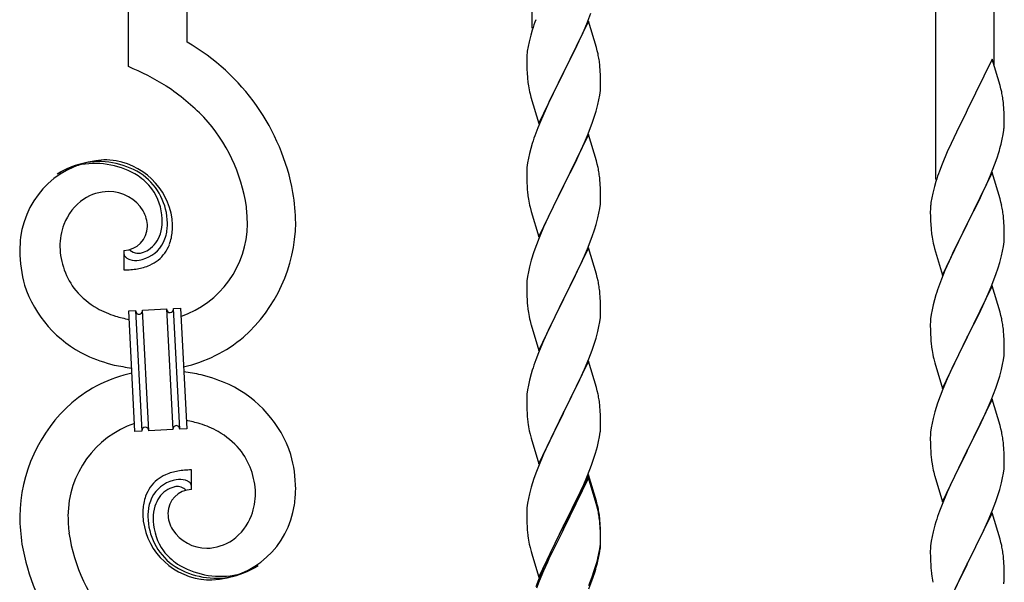
# Model space of a CAD drawing. Units: millimetres. Extents: x 250 to 8280, y 75 to 5795.
# Drawn here: x 5295 to 5581, y 4702 to 4865 of the extents above; entities that cross this region are included whole.
import ezdxf

# ---------------------------------------------------------------- set-up
doc = ezdxf.new("R2010")
doc.units = ezdxf.units.MM
doc.layers.add('YKK_A1', color=4, linetype='Continuous', lineweight=30)

msp = doc.modelspace()

# ---------------------------------------------------------------- linework, layer by layer
at = {"layer": 'YKK_A1', "linetype": 'Continuous'}
for p, q in [((5326.64, 4851.51), (5326.64, 5090.18)), ((5343.64, 4858.59), (5343.64, 5083.8)), ((5443.64, 4862.62), (5443.64, 5046.29)), ((5560.64, 4818.74), (5560.64, 5002.41)), ((5577.64, 4851.65), (5577.64, 4996.03)), ((5459.5, 4863.91), (5460.7, 4866.95)), ((5460.04, 4864.7), (5452.81, 4849.83)), ((5458.43, 4861.4), (5459.5, 4863.91)), ((5462.3, 4857.05), (5460.04, 4864.7)), ((5443.27, 4860.61), (5442.78, 4858.7)), ((5443.71, 4862.08), (5443.27, 4860.61)), ((5457.32, 4858.95), (5458.43, 4861.4)), ((5442.78, 4858.7), (5442.49, 4857.32)), ((5456.2, 4856.61), (5457.32, 4858.95)), ((5442.14, 4854.71), (5442.1, 4853.9)), ((5442.49, 4857.32), (5442.27, 4855.99)), ((5454.7, 4853.55), (5456.2, 4856.61)), ((5462.55, 4856.09), (5462.3, 4857.05)), ((5462.77, 4855.16), (5462.55, 4856.09)), ((5442.1, 4853.9), (5442.09, 4853.5)), ((5442.09, 4853.5), (5442.11, 4851.64)), ((5452.98, 4850.16), (5454.7, 4853.55)), ((5577.04, 4853.68), (5569.81, 4838.82)), ((5579.3, 4846.03), (5577.04, 4853.68)), ((5442.11, 4851.64), (5442.14, 4850.63)), ((5442.14, 4850.63), (5442.19, 4849.69)), ((5442.19, 4849.69), (5442.29, 4848.25)), ((5445.59, 4834.98), (5452.81, 4849.83)), ((5452.65, 4849.5), (5449.86, 4843.97)), ((5452.81, 4849.83), (5452.65, 4849.5)), ((5452.81, 4849.83), (5452.98, 4850.16)), ((5463.42, 4850.29), (5463.31, 4851.7)), ((5463.48, 4849.04), (5463.42, 4850.29)), ((5463.53, 4847.32), (5463.48, 4849.04)), ((5442.29, 4848.25), (5442.44, 4846.93)), ((5442.44, 4846.93), (5442.58, 4845.94)), ((5463.51, 4845.37), (5463.53, 4846.17)), ((5463.53, 4846.17), (5463.53, 4847.32)), ((5579.55, 4845.08), (5579.3, 4846.03)), ((5443.07, 4843.58), (5443.32, 4842.62)), ((5449.86, 4843.97), (5448.54, 4841.2)), ((5463.05, 4841.89), (5463.29, 4843.25)), ((5463.29, 4843.25), (5463.45, 4844.54)), ((5463.45, 4844.54), (5463.51, 4845.37)), ((5579.77, 4844.14), (5579.55, 4845.08)), ((5443.32, 4842.62), (5445.59, 4834.98)), ((5448.54, 4841.2), (5448.09, 4840.24)), ((5462.22, 4838.57), (5462.74, 4840.5)), ((5462.74, 4840.5), (5463.05, 4841.89)), ((5580.42, 4839.27), (5580.31, 4840.68)), ((5448.09, 4840.24), (5446.34, 4836.27)), ((5461.76, 4837.09), (5462.22, 4838.57)), ((5569.47, 4838.15), (5566.65, 4832.51)), ((5569.81, 4838.82), (5569.47, 4838.15)), ((5580.48, 4838.03), (5580.42, 4839.27)), ((5580.53, 4836.3), (5580.48, 4838.03)), ((5446.34, 4836.27), (5445.31, 4833.74)), ((5459.71, 4831.54), (5461.08, 4835.09)), ((5461.08, 4835.09), (5461.76, 4837.09)), ((5580.51, 4834.35), (5580.53, 4835.15)), ((5580.53, 4835.15), (5580.53, 4836.3)), ((5445.31, 4833.74), (5444.74, 4832.22)), ((5460.04, 4831.82), (5452.81, 4816.97)), ((5462.3, 4824.18), (5460.04, 4831.82)), ((5566.65, 4832.51), (5565.09, 4829.22)), ((5579.95, 4830.42), (5580.22, 4831.78)), ((5580.22, 4831.78), (5580.41, 4833.1)), ((5443.71, 4829.22), (5443.27, 4827.75)), ((5457.32, 4826.09), (5458.86, 4829.53)), ((5458.86, 4829.53), (5459.71, 4831.54)), ((5565.09, 4829.22), (5563.98, 4826.76)), ((5579.62, 4829), (5579.95, 4830.42)), ((5442.89, 4826.31), (5442.58, 4824.91)), ((5443.27, 4827.75), (5442.89, 4826.31)), ((5456.2, 4823.74), (5457.32, 4826.09)), ((5563.98, 4826.76), (5562.51, 4823.23)), ((5578.43, 4825.08), (5578.92, 4826.57)), ((5442.34, 4823.56), (5442.18, 4822.26)), ((5442.58, 4824.91), (5442.34, 4823.56)), ((5454.7, 4820.68), (5456.2, 4823.74)), ((5462.55, 4823.22), (5462.3, 4824.18)), ((5462.77, 4822.28), (5462.55, 4823.22)), ((5562.51, 4823.23), (5561.74, 4821.2)), ((5577.7, 4823.06), (5578.43, 4825.08)), ((5442.12, 4821.43), (5442.09, 4820.63)), ((5442.09, 4820.63), (5442.11, 4818.77)), ((5442.18, 4822.26), (5442.12, 4821.43)), ((5452.98, 4817.3), (5454.7, 4820.68)), ((5577.04, 4820.81), (5569.81, 4805.95)), ((5576.5, 4820.02), (5577.7, 4823.06)), ((5579.3, 4813.17), (5577.04, 4820.81)), ((5442.11, 4818.77), (5442.14, 4817.76)), ((5442.14, 4817.76), (5442.19, 4816.82)), ((5463.42, 4817.42), (5463.31, 4818.83)), ((5560.71, 4818.2), (5560.27, 4816.73)), ((5574.32, 4815.07), (5575.43, 4817.51)), ((5575.43, 4817.51), (5576.5, 4820.02)), ((5442.19, 4816.82), (5442.27, 4815.66)), ((5445.59, 4802.11), (5452.81, 4816.97)), ((5452.47, 4816.29), (5449.65, 4810.65)), ((5452.81, 4816.97), (5452.47, 4816.29)), ((5452.81, 4816.97), (5452.98, 4817.3)), ((5463.48, 4816.17), (5463.42, 4817.42)), ((5463.53, 4814.45), (5463.48, 4816.17)), ((5559.78, 4814.82), (5559.49, 4813.43)), ((5560.27, 4816.73), (5559.78, 4814.82)), ((5573.2, 4812.72), (5574.32, 4815.07)), ((5442.44, 4814.06), (5442.58, 4813.08)), ((5463.45, 4811.67), (5463.51, 4812.5)), ((5463.51, 4812.5), (5463.53, 4813.3)), ((5463.53, 4813.3), (5463.53, 4814.45)), ((5559.49, 4813.43), (5559.27, 4812.1)), ((5571.7, 4809.67), (5573.2, 4812.72)), ((5579.55, 4812.21), (5579.3, 4813.17)), ((5579.77, 4811.27), (5579.55, 4812.21)), ((5443.07, 4810.71), (5443.39, 4809.51)), ((5443.39, 4809.51), (5445.59, 4802.11)), ((5449.65, 4810.65), (5448.31, 4807.85)), ((5462.74, 4807.63), (5463.05, 4809.02)), ((5463.05, 4809.02), (5463.29, 4810.38)), ((5463.29, 4810.38), (5463.45, 4811.67)), ((5559.1, 4810.01), (5559.09, 4809.61)), ((5559.09, 4809.61), (5559.11, 4807.75)), ((5559.14, 4810.83), (5559.1, 4810.01)), ((5569.98, 4806.28), (5571.7, 4809.67)), ((5448.31, 4807.85), (5446.98, 4804.91)), ((5462.22, 4805.7), (5462.74, 4807.63)), ((5559.11, 4807.75), (5559.14, 4806.74)), ((5559.14, 4806.74), (5559.19, 4805.8)), ((5569.81, 4805.95), (5569.98, 4806.28)), ((5580.42, 4806.4), (5580.31, 4807.82)), ((5580.48, 4805.16), (5580.42, 4806.4)), ((5446.98, 4804.91), (5445.71, 4801.89)), ((5461.08, 4802.22), (5461.76, 4804.22)), ((5461.76, 4804.22), (5462.22, 4805.7)), ((5559.19, 4805.8), (5559.29, 4804.36)), ((5559.29, 4804.36), (5559.44, 4803.05)), ((5562.59, 4791.09), (5569.81, 4805.95)), ((5569.65, 4805.62), (5566.86, 4800.09)), ((5569.81, 4805.95), (5569.65, 4805.62)), ((5580.53, 4803.43), (5580.48, 4805.16)), ((5580.53, 4802.29), (5580.53, 4803.43)), ((5445.71, 4801.89), (5444.92, 4799.86)), ((5459.71, 4798.68), (5461.08, 4802.22)), ((5559.44, 4803.05), (5559.58, 4802.06)), ((5580.29, 4799.36), (5580.45, 4800.66)), ((5580.45, 4800.66), (5580.51, 4801.49)), ((5580.51, 4801.49), (5580.53, 4802.29)), ((5325.37, 4798.22), (5325.37, 4792.58)), ((5327.09, 4798.31), (5327.05, 4798.35)), ((5444.2, 4797.84), (5443.41, 4795.36)), ((5444.92, 4799.86), (5444.2, 4797.84)), ((5460.04, 4798.96), (5452.81, 4784.1)), ((5458.86, 4796.66), (5459.71, 4798.68)), ((5462.3, 4791.31), (5460.04, 4798.96)), ((5560.07, 4799.69), (5560.32, 4798.74)), ((5560.32, 4798.74), (5562.59, 4791.09)), ((5566.86, 4800.09), (5565.54, 4797.31)), ((5579.74, 4796.61), (5580.05, 4798.01)), ((5580.05, 4798.01), (5580.29, 4799.36)), ((5443.41, 4795.36), (5442.89, 4793.44)), ((5457.54, 4793.7), (5458.86, 4796.66)), ((5565.09, 4796.35), (5563.34, 4792.39)), ((5565.54, 4797.31), (5565.09, 4796.35)), ((5578.76, 4793.21), (5579.22, 4794.69)), ((5579.22, 4794.69), (5579.74, 4796.61)), ((5442.58, 4792.04), (5442.34, 4790.69)), ((5442.89, 4793.44), (5442.58, 4792.04)), ((5455.76, 4789.97), (5456.87, 4792.27)), ((5456.87, 4792.27), (5457.54, 4793.7)), ((5563.34, 4792.39), (5562.31, 4789.86)), ((5578.08, 4791.2), (5578.76, 4793.21)), ((5442.18, 4789.39), (5442.12, 4788.56)), ((5442.34, 4790.69), (5442.18, 4789.39)), ((5452.98, 4784.43), (5455.76, 4789.97)), ((5462.55, 4790.36), (5462.3, 4791.31)), ((5462.77, 4789.42), (5462.55, 4790.36)), ((5562.31, 4789.86), (5561.74, 4788.34)), ((5576.71, 4787.66), (5578.08, 4791.2)), ((5442.12, 4788.56), (5442.09, 4787.76)), ((5442.09, 4787.76), (5442.11, 4785.9)), ((5577.04, 4787.94), (5569.81, 4773.08)), ((5575.86, 4785.64), (5576.71, 4787.66)), ((5579.3, 4780.29), (5577.04, 4787.94)), ((5442.11, 4785.9), (5442.14, 4784.89)), ((5442.14, 4784.89), (5442.19, 4783.95)), ((5442.19, 4783.95), (5442.27, 4782.79)), ((5445.59, 4769.24), (5452.81, 4784.1)), ((5452.65, 4783.77), (5449.65, 4777.78)), ((5452.81, 4784.1), (5452.65, 4783.77)), ((5452.81, 4784.1), (5452.98, 4784.43)), ((5463.42, 4784.55), (5463.31, 4785.96)), ((5463.48, 4783.31), (5463.42, 4784.55)), ((5463.53, 4781.58), (5463.48, 4783.31)), ((5560.27, 4783.86), (5559.89, 4782.42)), ((5560.71, 4785.33), (5560.27, 4783.86)), ((5574.32, 4782.2), (5575.86, 4785.64)), ((5326.73, 4780.67), (5328.73, 4780.77)), ((5328.56, 4745.72), (5326.73, 4780.67)), ((5328.73, 4780.77), (5330.56, 4745.82)), ((5328.73, 4780.77), (5330.56, 4745.82)), ((5330.73, 4780.88), (5337.72, 4781.25)), ((5332.56, 4745.93), (5330.73, 4780.88)), ((5332.56, 4745.93), (5330.73, 4780.88)), ((5337.72, 4781.25), (5339.55, 4746.29)), ((5337.72, 4781.25), (5339.55, 4746.29)), ((5339.72, 4781.35), (5341.71, 4781.45)), ((5341.55, 4746.4), (5339.72, 4781.35)), ((5341.55, 4746.4), (5339.72, 4781.35)), ((5341.71, 4781.45), (5343.54, 4746.5)), ((5442.44, 4781.2), (5442.58, 4780.21)), ((5463.51, 4779.63), (5463.53, 4780.43)), ((5463.53, 4780.43), (5463.53, 4781.58)), ((5559.58, 4781.02), (5559.34, 4779.67)), ((5559.89, 4782.42), (5559.58, 4781.02)), ((5573.2, 4779.85), (5574.32, 4782.2)), ((5443.07, 4777.84), (5443.32, 4776.89)), ((5449.65, 4777.78), (5448.31, 4774.98)), ((5463.29, 4777.51), (5463.45, 4778.8)), ((5463.45, 4778.8), (5463.51, 4779.63)), ((5559.12, 4777.55), (5559.09, 4776.75)), ((5559.18, 4778.38), (5559.12, 4777.55)), ((5559.34, 4779.67), (5559.18, 4778.38)), ((5571.7, 4776.8), (5573.2, 4779.85)), ((5579.55, 4779.34), (5579.3, 4780.29)), ((5579.77, 4778.4), (5579.55, 4779.34)), ((5443.32, 4776.89), (5443.39, 4776.64)), ((5443.39, 4776.64), (5445.59, 4769.24)), ((5448.31, 4774.98), (5446.98, 4772.04)), ((5462.22, 4772.83), (5462.74, 4774.76)), ((5462.74, 4774.76), (5463.05, 4776.16)), ((5463.05, 4776.16), (5463.29, 4777.51)), ((5559.09, 4776.75), (5559.11, 4774.89)), ((5559.11, 4774.89), (5559.14, 4773.88)), ((5569.98, 4773.41), (5571.7, 4776.8)), ((5580.42, 4773.53), (5580.31, 4774.94)), ((5446.98, 4772.04), (5445.51, 4768.51)), ((5461.76, 4771.36), (5462.22, 4772.83)), ((5559.14, 4773.88), (5559.19, 4772.94)), ((5559.19, 4772.94), (5559.27, 4771.77)), ((5562.59, 4758.22), (5569.81, 4773.08)), ((5569.47, 4772.41), (5566.65, 4766.77)), ((5569.81, 4773.08), (5569.47, 4772.41)), ((5569.81, 4773.08), (5569.98, 4773.41)), ((5580.48, 4772.29), (5580.42, 4773.53)), ((5580.53, 4770.56), (5580.48, 4772.29)), ((5460.12, 4766.82), (5461.08, 4769.35)), ((5461.08, 4769.35), (5461.76, 4771.36)), ((5559.44, 4770.18), (5559.58, 4769.19)), ((5580.51, 4768.62), (5580.53, 4769.42)), ((5580.53, 4769.42), (5580.53, 4770.56)), ((5445.51, 4768.51), (5444.74, 4766.48)), ((5458.86, 4763.79), (5460.12, 4766.82)), ((5560.07, 4766.83), (5560.39, 4765.63)), ((5566.65, 4766.77), (5565.31, 4763.97)), ((5580.05, 4765.14), (5580.29, 4766.49)), ((5580.29, 4766.49), (5580.45, 4767.79)), ((5580.45, 4767.79), (5580.51, 4768.62)), ((5443.71, 4763.48), (5443.41, 4762.49)), ((5460.04, 4766.08), (5452.81, 4751.23)), ((5457.54, 4760.83), (5458.86, 4763.79)), ((5462.3, 4758.44), (5460.04, 4766.08)), ((5560.39, 4765.63), (5562.59, 4758.22)), ((5565.31, 4763.97), (5563.98, 4761.02)), ((5579.22, 4761.82), (5579.74, 4763.74)), ((5579.74, 4763.74), (5580.05, 4765.14)), ((5442.89, 4760.57), (5442.58, 4759.17)), ((5443.41, 4762.49), (5442.89, 4760.57)), ((5452.98, 4751.56), (5457.54, 4760.83)), ((5563.98, 4761.02), (5562.71, 4758)), ((5578.76, 4760.34), (5579.22, 4761.82)), ((5442.34, 4757.82), (5442.18, 4756.52)), ((5442.58, 4759.17), (5442.34, 4757.82)), ((5462.55, 4757.49), (5462.3, 4758.44)), ((5562.71, 4758), (5561.92, 4755.97)), ((5576.71, 4754.79), (5578.08, 4758.33)), ((5578.08, 4758.33), (5578.76, 4760.34)), ((5442.12, 4755.69), (5442.09, 4754.9)), ((5442.09, 4754.9), (5442.11, 4753.03)), ((5442.18, 4756.52), (5442.12, 4755.69)), ((5462.77, 4756.55), (5462.55, 4757.49)), ((5561.92, 4755.97), (5561.2, 4753.96)), ((5577.04, 4755.07), (5569.81, 4740.21)), ((5575.86, 4752.78), (5576.71, 4754.79)), ((5579.3, 4747.43), (5577.04, 4755.07)), ((5442.11, 4753.03), (5442.14, 4752.02)), ((5442.14, 4752.02), (5442.19, 4751.08)), ((5463.42, 4751.68), (5463.31, 4753.1)), ((5561.2, 4753.96), (5560.41, 4751.48)), ((5574.54, 4749.82), (5575.86, 4752.78)), ((5442.19, 4751.08), (5442.27, 4749.92)), ((5445.59, 4736.37), (5452.81, 4751.23)), ((5452.65, 4750.9), (5450.93, 4747.51)), ((5452.81, 4751.23), (5452.65, 4750.9)), ((5452.81, 4751.23), (5452.98, 4751.56)), ((5463.48, 4750.44), (5463.42, 4751.68)), ((5463.53, 4748.71), (5463.48, 4750.44)), ((5559.89, 4749.55), (5559.58, 4748.15)), ((5560.41, 4751.48), (5559.89, 4749.55)), ((5573.87, 4748.38), (5574.54, 4749.82)), ((5339.55, 4746.29), (5332.56, 4745.93)), ((5343.54, 4746.5), (5341.55, 4746.4)), ((5450.93, 4747.51), (5448.76, 4743.07)), ((5463.51, 4746.77), (5463.53, 4747.57)), ((5463.53, 4747.57), (5463.53, 4748.71)), ((5559.34, 4746.8), (5559.18, 4745.51)), ((5559.58, 4748.15), (5559.34, 4746.8)), ((5572.76, 4746.08), (5573.87, 4748.38)), ((5579.55, 4746.47), (5579.3, 4747.43)), ((5579.77, 4745.53), (5579.55, 4746.47)), ((5330.56, 4745.82), (5328.56, 4745.72)), ((5442.86, 4745.91), (5443.07, 4744.97)), ((5443.07, 4744.97), (5443.39, 4743.77)), ((5443.39, 4743.77), (5445.59, 4736.37)), ((5462.95, 4742.83), (5463.22, 4744.2)), ((5463.22, 4744.2), (5463.41, 4745.51)), ((5559.12, 4744.68), (5559.09, 4743.88)), ((5559.09, 4743.88), (5559.11, 4742.02)), ((5559.18, 4745.51), (5559.12, 4744.68)), ((5569.98, 4740.55), (5572.76, 4746.08)), ((5447.64, 4740.66), (5446.98, 4739.17)), ((5448.76, 4743.07), (5447.64, 4740.66)), ((5462.07, 4739.48), (5462.62, 4741.42)), ((5462.62, 4741.42), (5462.95, 4742.83)), ((5559.11, 4742.02), (5559.14, 4741.01)), ((5559.14, 4741.01), (5559.19, 4740.07)), ((5569.81, 4740.21), (5569.98, 4740.55)), ((5580.42, 4740.66), (5580.31, 4742.08)), ((5580.48, 4739.42), (5580.42, 4740.66)), ((5446.98, 4739.17), (5445.51, 4735.64)), ((5460.89, 4735.98), (5461.6, 4737.99)), ((5461.6, 4737.99), (5462.07, 4739.48)), ((5559.19, 4740.07), (5559.27, 4738.9)), ((5562.59, 4725.35), (5569.81, 4740.21)), ((5569.65, 4739.88), (5566.65, 4733.9)), ((5569.81, 4740.21), (5569.65, 4739.88)), ((5580.53, 4737.69), (5580.48, 4739.42)), ((5580.53, 4736.55), (5580.53, 4737.69)), ((5445.51, 4735.64), (5444.92, 4734.12)), ((5459.71, 4732.94), (5460.89, 4735.98)), ((5559.44, 4737.31), (5559.58, 4736.32)), ((5580.29, 4733.62), (5580.45, 4734.92)), ((5580.45, 4734.92), (5580.51, 4735.75)), ((5580.51, 4735.75), (5580.53, 4736.55)), ((5344.91, 4728.96), (5344.91, 4734.59)), ((5444.2, 4732.1), (5443.41, 4729.63)), ((5444.92, 4734.12), (5444.2, 4732.1)), ((5460.04, 4733.22), (5452.81, 4718.36)), ((5460.04, 4732.3), (5452.81, 4717.45)), ((5458.43, 4729.93), (5459.71, 4732.94)), ((5462.3, 4725.57), (5460.04, 4733.22)), ((5462.24, 4724.9), (5460.04, 4732.3)), ((5560.07, 4733.96), (5560.32, 4733)), ((5560.32, 4733), (5560.39, 4732.76)), ((5560.39, 4732.76), (5562.59, 4725.35)), ((5566.65, 4733.9), (5565.31, 4731.1)), ((5579.74, 4730.87), (5580.05, 4732.27)), ((5580.05, 4732.27), (5580.29, 4733.62)), ((5443.41, 4729.63), (5442.89, 4727.7)), ((5457.32, 4727.48), (5458.43, 4729.93)), ((5565.31, 4731.1), (5563.98, 4728.15)), ((5579.22, 4728.95), (5579.74, 4730.87)), ((5442.58, 4726.3), (5442.34, 4724.95)), ((5442.89, 4727.7), (5442.58, 4726.3)), ((5456.65, 4726.06), (5457.32, 4727.48)), ((5563.98, 4728.15), (5562.51, 4724.62)), ((5578.08, 4725.47), (5578.76, 4727.47)), ((5578.76, 4727.47), (5579.22, 4728.95)), ((5442.18, 4723.65), (5442.12, 4722.82)), ((5442.34, 4724.95), (5442.18, 4723.65)), ((5454.7, 4722.08), (5456.65, 4726.06)), ((5462.43, 4724.18), (5462.24, 4724.9)), ((5462.55, 4724.62), (5462.3, 4725.57)), ((5462.77, 4722.76), (5462.43, 4724.18)), ((5462.77, 4723.68), (5462.55, 4724.62)), ((5562.51, 4724.62), (5561.74, 4722.6)), ((5577.12, 4722.93), (5578.08, 4725.47)), ((5442.12, 4722.82), (5442.09, 4722.02)), ((5442.09, 4722.02), (5442.11, 4720.16)), ((5452.98, 4718.69), (5454.7, 4722.08)), ((5577.04, 4722.2), (5569.81, 4707.34)), ((5575.86, 4719.91), (5577.12, 4722.93)), ((5579.3, 4714.56), (5577.04, 4722.2)), ((5442.11, 4720.16), (5442.14, 4719.15)), ((5442.14, 4719.15), (5442.19, 4718.21)), ((5442.19, 4718.21), (5442.27, 4717.05)), ((5445.59, 4703.5), (5452.81, 4718.36)), ((5452.47, 4717.69), (5449.2, 4711.13)), ((5452.81, 4718.36), (5452.47, 4717.69)), ((5452.81, 4718.36), (5452.98, 4718.69)), ((5463.42, 4718.81), (5463.31, 4720.23)), ((5463.42, 4717.9), (5463.31, 4719.31)), ((5463.48, 4717.57), (5463.42, 4718.81)), ((5463.48, 4716.65), (5463.42, 4717.9)), ((5560.41, 4718.61), (5559.89, 4716.68)), ((5560.71, 4719.59), (5560.41, 4718.61)), ((5574.54, 4716.95), (5575.86, 4719.91)), ((5452.47, 4716.77), (5449.86, 4711.58)), ((5452.81, 4717.45), (5452.47, 4716.77)), ((5463.53, 4715.84), (5463.48, 4717.57)), ((5463.53, 4714.92), (5463.48, 4716.65)), ((5463.53, 4714.7), (5463.53, 4715.84)), ((5463.53, 4713.78), (5463.53, 4714.92)), ((5559.58, 4715.29), (5559.34, 4713.93)), ((5559.89, 4716.68), (5559.58, 4715.29)), ((5569.98, 4707.67), (5574.54, 4716.95)), ((5442.86, 4713.05), (5443.07, 4712.11)), ((5443.07, 4712.11), (5443.39, 4710.91)), ((5463.29, 4711.77), (5463.45, 4713.07)), ((5463.45, 4713.07), (5463.51, 4713.9)), ((5463.51, 4713.9), (5463.53, 4714.7)), ((5463.51, 4712.98), (5463.53, 4713.78)), ((5559.18, 4712.64), (5559.12, 4711.81)), ((5559.34, 4713.93), (5559.18, 4712.64)), ((5579.55, 4713.6), (5579.3, 4714.56)), ((5579.77, 4712.66), (5579.55, 4713.6)), ((5443.39, 4710.91), (5443.75, 4709.64)), ((5443.75, 4709.64), (5445.59, 4703.5)), ((5449.2, 4711.13), (5448.09, 4708.76)), ((5449.86, 4711.58), (5448.54, 4708.81)), ((5462.62, 4707.63), (5462.95, 4709.04)), ((5462.74, 4709.02), (5463.05, 4710.42)), ((5462.95, 4709.04), (5463.22, 4710.41)), ((5463.05, 4710.42), (5463.29, 4711.77)), ((5463.22, 4710.41), (5463.41, 4711.72)), ((5559.12, 4711.81), (5559.09, 4711.01)), ((5559.09, 4711.01), (5559.11, 4709.15)), ((5559.11, 4709.15), (5559.14, 4708.14)), ((5580.42, 4707.8), (5580.31, 4709.21)), ((5446.98, 4706.3), (5445.51, 4702.77)), ((5448.09, 4708.76), (5446.98, 4706.3)), ((5448.09, 4707.85), (5446.98, 4705.39)), ((5448.54, 4708.81), (5448.09, 4707.85)), ((5461.6, 4705.12), (5462.07, 4706.61)), ((5559.14, 4708.14), (5559.19, 4707.2)), ((5559.19, 4707.2), (5559.27, 4706.03)), ((5562.59, 4692.48), (5569.81, 4707.34)), ((5569.65, 4707.01), (5567.93, 4703.63)), ((5569.81, 4707.34), (5569.65, 4707.01)), ((5569.81, 4707.34), (5569.98, 4707.67)), ((5580.48, 4706.56), (5580.42, 4707.8)), ((5580.53, 4704.83), (5580.48, 4706.56)), ((5446.98, 4705.39), (5445.71, 4702.36)), ((5460.12, 4701.08), (5461.08, 4703.61)), ((5461.08, 4703.61), (5461.6, 4705.12)), ((5461.25, 4703.2), (5461.92, 4705.2)), ((5567.93, 4703.63), (5565.76, 4699.18)), ((5580.51, 4702.88), (5580.53, 4703.68)), ((5580.53, 4703.68), (5580.53, 4704.83)), ((5445.51, 4702.77), (5444.74, 4700.74)), ((5445.71, 4702.36), (5444.92, 4700.34)), ((5460.12, 4700.17), (5461.25, 4703.2))]:
    msp.add_line(p, q, dxfattribs=at)
for centre, radius, start, end in [((5519.34, 4837.84), 79.42, 159.9344, 162.2261), ((5311.87, 4803.6), 63.51, 10.3516, 59.9813), ((5474.08, 4852.1), 32.04, 173.0323, 175.3241), ((5421.18, 4846.45), 42.49, 9.5359, 11.8277), ((5418.58, 4846.85), 45, 6.1963, 8.4881), ((5296.67, 4780.01), 77.52, 58.0921, 67.2545), ((5298.15, 4787.03), 70.83, 44.6641, 56.1137), ((5501.95, 4857.01), 60.39, 190.5595, 192.8513), ((5538.31, 4835.43), 42.37, 9.5672, 11.859), ((5535.45, 4835.83), 45.12, 6.176, 8.4678), ((5312.42, 4803.77), 48.94, 8.3412, 42.4642), ((5519.34, 4804.97), 79.42, 159.9344, 162.2261), ((5549.09, 4836.35), 31.49, 354.0716, 356.3633), ((5518.52, 4845.29), 63.23, 342.7842, 345.076), ((5320.98, 4798.7), 25.8, 93.3207, 172.5162), ((5318.74, 4800.71), 23.35, 100.2206, 123.0629), ((5316.88, 4799.5), 23.91, 58.3222, 99.1381), ((5318.1, 4801.13), 22.83, 55.8023, 98.8342), ((5318.77, 4794.29), 30.18, 81.7593, 88.6327), ((5319.68, 4804.62), 19.82, 2.9329, 80.0931), ((5317.85, 4802.18), 21.64, 114.038, 123.2004), ((5318.32, 4797.26), 26.37, 101.4583, 110.6208), ((5421.31, 4813.58), 42.37, 9.5672, 11.859), ((5418.45, 4813.97), 45.12, 6.176, 8.4678), ((5636.34, 4793.95), 79.42, 159.9344, 162.2261), ((5317.9, 4803.55), 19.96, 38.6758, 54.6925), ((5320.17, 4805.83), 17.81, 0.9878, 52.7989), ((5321.12, 4801.59), 13.7, 90.924, 122.8025), ((5320.89, 4803.47), 11.82, 31.6693, 89.9662), ((5319.83, 4806.5), 16.65, 3.0554, 34.9339), ((5300.66, 4803.91), 74.52, 1.6931, 8.5666), ((5482.22, 4819.11), 40.1, 184.9379, 187.2297), ((5322.78, 4800.03), 15.91, 124.7972, 158.9202), ((5501.95, 4824.14), 60.39, 190.5595, 192.8513), ((5591.08, 4808.22), 32.04, 173.0323, 175.3241), ((5322.32, 4804.87), 9.87, 1.717, 29.0881), ((5298.63, 4804.73), 62.52, 1.0599, 5.6429), ((5538.18, 4802.56), 42.49, 9.5359, 11.8277), ((5535.58, 4802.96), 45, 6.1963, 8.4881), ((5323.47, 4806.8), 13, 343.2552, 359.2719), ((5317.87, 4806.64), 18.61, 0.0091, 2.3009), ((5316.5, 4806.39), 21.47, 354.7344, 359.3175), ((5330.04, 4806.8), 45.11, 311.6916, 359.1307), ((5327.44, 4798.96), 20.66, 160.7996, 179.0953), ((5325.13, 4805.27), 7.06, 271.9467, 359.1524), ((5322.66, 4806.18), 15.33, 346.5526, 353.426), ((5316.58, 4806.26), 22.95, 348.9061, 353.4891), ((5289.98, 4807.01), 49.51, 356.116, 358.4077), ((5332.67, 4806.05), 28.47, 288.7849, 359.6682), ((5344.51, 4796.82), 49.39, 173.9079, 178.491), ((5328.1, 4805.11), 9.84, 285.2042, 332.6433), ((5327.27, 4805.99), 9.21, 304.5029, 322.7986), ((5325.9, 4806.43), 10.58, 325.3692, 341.3859), ((5324.53, 4806.12), 13.5, 335.7639, 344.9263), ((5322.51, 4805.67), 17.03, 340.1463, 347.0198), ((5618.95, 4813.12), 60.39, 190.5595, 192.8513), ((5337.39, 4798.84), 42.25, 180.9749, 194.7094), ((5328.46, 4799.95), 21.69, 181.7342, 218.0953), ((5329.43, 4800.78), 3.4, 226.5113, 265.1035), ((5329.15, 4802.94), 5.56, 276.7529, 283.6263), ((5328.37, 4805.17), 7.92, 285.2605, 301.2771), ((5327.73, 4804.28), 11.65, 310.4643, 337.8354), ((5326.69, 4797.25), 1.33, 181.5754, 199.8711), ((5327.23, 4797.58), 1.94, 203.4207, 212.5831), ((5327.36, 4797.8), 2.18, 215.6678, 222.5412), ((5328.22, 4798.79), 3.48, 224.9502, 229.5333), ((5328.23, 4799.05), 3.7, 232.1144, 236.6975), ((5328.76, 4800.19), 4.94, 238.7807, 243.3638), ((5328.62, 4800.29), 4.97, 245.3292, 252.2026), ((5328.78, 4801.57), 6.24, 254.4048, 279.514), ((5329.32, 4802.95), 5.56, 268.1112, 274.9846), ((5325.42, 4817.23), 22.25, 281.3787, 283.6705), ((5326.85, 4806.72), 14.11, 295.3137, 306.7633), ((5324.43, 4843.08), 50.51, 271.0669, 273.3586), ((5322.45, 4839.75), 47.35, 275.9829, 278.2746), ((5325.22, 4814.77), 22.24, 280.4721, 285.0551), ((5326.28, 4809.33), 16.72, 286.395, 293.2684), ((5421.31, 4780.71), 42.37, 9.5672, 11.859), ((5329.8, 4799.41), 35.15, 198.7574, 243.9971), ((5330.33, 4803.21), 25.21, 221.3097, 239.6054), ((5418.45, 4781.11), 45.12, 6.176, 8.4678), ((5636.34, 4761.09), 79.42, 159.9344, 162.2261), ((5334.44, 4813.32), 36.05, 242.1039, 251.2663), ((5330.03, 4780.86), 1.3, 183.8291, 206.6714), ((5329.48, 4780.83), 1.25, 335.052, 2.4231), ((5338.86, 4781.3), 1.14, 182.6919, 245.2609), ((5338.69, 4781.19), 0.996, 274.6249, 317.6568), ((5338.52, 4781.3), 1.2, 319.6297, 2.6616), ((5482.1, 4786.24), 39.98, 184.9569, 187.2487), ((5335.8, 4824.7), 47.33, 254.1366, 259.109), ((5329.93, 4780.88), 1.22, 209.475, 236.8461), ((5329.75, 4780.71), 0.988, 239.981, 271.8594), ((5329.71, 4780.73), 1.01, 274.126, 296.9683), ((5329.63, 4780.79), 1.1, 299.4975, 333.6206), ((5338.74, 4781.2), 1.01, 249.0575, 271.8998), ((5501.95, 4791.27), 60.39, 190.5595, 192.8513), ((5538.31, 4769.69), 42.37, 9.5672, 11.859), ((5535.45, 4770.09), 45.12, 6.176, 8.4678), ((5333.98, 4803.91), 40.34, 282.3381, 310.2373), ((5599.22, 4775.23), 40.1, 184.9379, 187.2297), ((5618.95, 4780.26), 60.39, 190.5595, 192.8513), ((5336.04, 4817.29), 54, 246.3655, 255.5279), ((5519.34, 4739.23), 79.42, 159.9344, 162.2261), ((5338.23, 4841.58), 78.17, 258.4234, 262.1845), ((5336.3, 4723.26), 40.34, 102.3374, 130.2352), ((5332.05, 4685.59), 78.17, 78.4235, 82.1851), ((5334.24, 4709.88), 54, 66.3655, 75.5279), ((5340.48, 4727.76), 35.15, 18.7573, 63.997), ((5421.31, 4747.84), 42.37, 9.5672, 11.859), ((5418.58, 4748.24), 45, 6.1963, 8.4881), ((5340.24, 4720.38), 45.11, 131.6918, 179.1309), ((5482.1, 4753.37), 39.98, 184.9569, 187.2487), ((5337.61, 4721.13), 28.47, 108.7869, 179.6685), ((5331.79, 4745.87), 1.23, 138.9906, 182.0224), ((5331.59, 4745.97), 1.01, 94.9405, 135.7564), ((5331.51, 4745.94), 1.04, 45.1065, 90.3462), ((5331.34, 4745.85), 1.23, 3.6936, 42.2858), ((5340.81, 4746.34), 1.26, 145.5458, 181.9069), ((5340.56, 4746.47), 0.982, 94.2229, 143.8526), ((5340.52, 4746.46), 0.988, 59.8683, 91.7467), ((5340.38, 4746.34), 1.17, 3.0998, 57.0828), ((5334.48, 4702.47), 47.32, 74.1465, 79.1198), ((5335.83, 4713.86), 36.05, 62.1038, 71.2663), ((5503.02, 4757.62), 61.29, 188.7199, 191.0117), ((5432.09, 4748.77), 31.49, 354.0716, 356.3633), ((5339.94, 4723.97), 25.21, 41.3091, 59.6048), ((5538.31, 4736.83), 42.37, 9.5672, 11.859), ((5535.45, 4737.22), 45.12, 6.176, 8.4678), ((5341.81, 4727.23), 21.69, 1.7331, 38.0942), ((5332.89, 4728.34), 42.25, 0.9749, 14.7094), ((5599.1, 4742.36), 39.98, 184.9569, 187.2487), ((5618.95, 4747.39), 60.39, 190.5595, 192.8513), ((5343.42, 4720.45), 14.11, 115.3119, 126.7615), ((5344, 4717.85), 16.72, 106.395, 113.2684), ((5345.06, 4712.4), 22.24, 100.4728, 105.0558), ((5347.83, 4687.42), 47.35, 95.9829, 98.2746), ((5345.85, 4684.09), 50.51, 91.0668, 93.3585), ((5342.35, 4723.04), 11.41, 130.2105, 159.8381), ((5342.18, 4722.07), 9.84, 105.2031, 152.6422), ((5341.96, 4721.94), 8, 105.505, 123.8007), ((5344.86, 4709.95), 22.25, 101.4039, 103.6956), ((5341.78, 4721.32), 8.55, 100.9887, 103.2804), ((5341.2, 4723.38), 6.42, 94.792, 99.375), ((5341.5, 4725.6), 6.24, 74.4089, 99.5181), ((5340.89, 4725.9), 3.89, 79.6349, 93.3695), ((5340.84, 4726.42), 3.39, 49.9114, 77.2825), ((5338.39, 4723.83), 6.95, 45.9287, 48.2205), ((5341.15, 4725.51), 6.43, 67.0283, 71.6114), ((5341.52, 4726.91), 5, 60.188, 64.7711), ((5340.99, 4726.45), 5.67, 55.5562, 57.8479), ((5342.06, 4728.25), 3.59, 48.6805, 53.2636), ((5342.06, 4728.53), 3.37, 41.0342, 45.6172), ((5342.93, 4729.44), 2.13, 30.9353, 37.8088), ((5343.53, 4729.89), 1.38, 2.6182, 27.7274), ((5336.8, 4729.72), 38.34, 352.132, 359.0054), ((5348.01, 4721.53), 17.25, 161.6065, 168.48), ((5345.74, 4721.05), 13.5, 155.7603, 164.9227), ((5345.29, 4720.3), 11.59, 147.0642, 160.7987), ((5342.68, 4721.57), 8.71, 126.4285, 144.7242), ((5345.15, 4721.9), 7.06, 91.946, 179.1516), ((5342.84, 4728.21), 20.66, 340.8002, 359.0959), ((5354.05, 4721.01), 23.29, 170.1832, 174.7662), ((5347.62, 4720.99), 15.34, 166.5564, 173.4298), ((5346.8, 4720.37), 13, 163.2552, 179.2719), ((5349.64, 4728.1), 25.4, 272.601, 351.7965), ((5421.31, 4714.97), 42.37, 9.5672, 11.859), ((5361.98, 4722.46), 66.86, 181.1966, 188.07), ((5371.65, 4722.45), 62.52, 181.0603, 185.6433), ((5370.73, 4720.81), 39.94, 176.6762, 178.968), ((5350.48, 4722.45), 19.7, 182.653, 261.8485), ((5353.77, 4720.78), 21.47, 174.7341, 179.3171), ((5350.11, 4721.34), 17.81, 180.9882, 232.7992), ((5352.4, 4720.54), 18.6, 180.0094, 182.3012), ((5347.69, 4722.23), 9.6, 181.3614, 210.989), ((5347.09, 4727.43), 16.4, 306.6003, 338.4787), ((5421.31, 4714.06), 42.37, 9.5672, 11.859), ((5418.58, 4715.37), 45, 6.1963, 8.4881), ((5418.45, 4714.45), 45.12, 6.176, 8.4678), ((5636.34, 4695.35), 79.42, 159.9344, 162.2261), ((5350.44, 4720.68), 16.65, 183.0565, 214.9349), ((5357.85, 4723.4), 48.94, 188.3415, 222.4646), ((5349.48, 4723.89), 12, 213.3828, 269.5278), ((5482.1, 4720.5), 39.98, 184.9569, 187.2487), ((5502.89, 4724.75), 61.16, 188.74, 191.0317), ((5359.32, 4724.19), 64.5, 189.929, 239.5587), ((5348.96, 4726.19), 14.3, 271.6712, 303.5497), ((5432.09, 4714.98), 31.49, 354.0716, 356.3633), ((5538.31, 4703.96), 42.37, 9.5672, 11.859), ((5352.38, 4723.62), 19.97, 218.6698, 234.6865), ((5402.04, 4724.44), 62.63, 343.4586, 345.7503), ((5535.58, 4704.36), 45, 6.1963, 8.4881), ((5352.17, 4726.04), 22.83, 235.801, 278.8329), ((5353.4, 4727.68), 23.91, 238.3232, 279.1391), ((5351.54, 4726.46), 23.35, 280.2236, 303.0659), ((5352.42, 4725), 21.64, 294.0465, 303.209), ((5401.52, 4723.91), 63.23, 342.7842, 345.076), ((5351.96, 4729.91), 26.37, 281.4544, 290.6168), ((5599.1, 4709.49), 39.98, 184.9569, 187.2487), ((5620.02, 4713.74), 61.29, 188.7199, 191.0117), ((5351.11, 4728.67), 25.95, 262.4349, 269.3084), ((5549.09, 4704.88), 31.49, 354.0716, 356.3633)]:
    msp.add_arc(centre, radius, start, end, dxfattribs=at)

doc.saveas('drawing.dxf')
